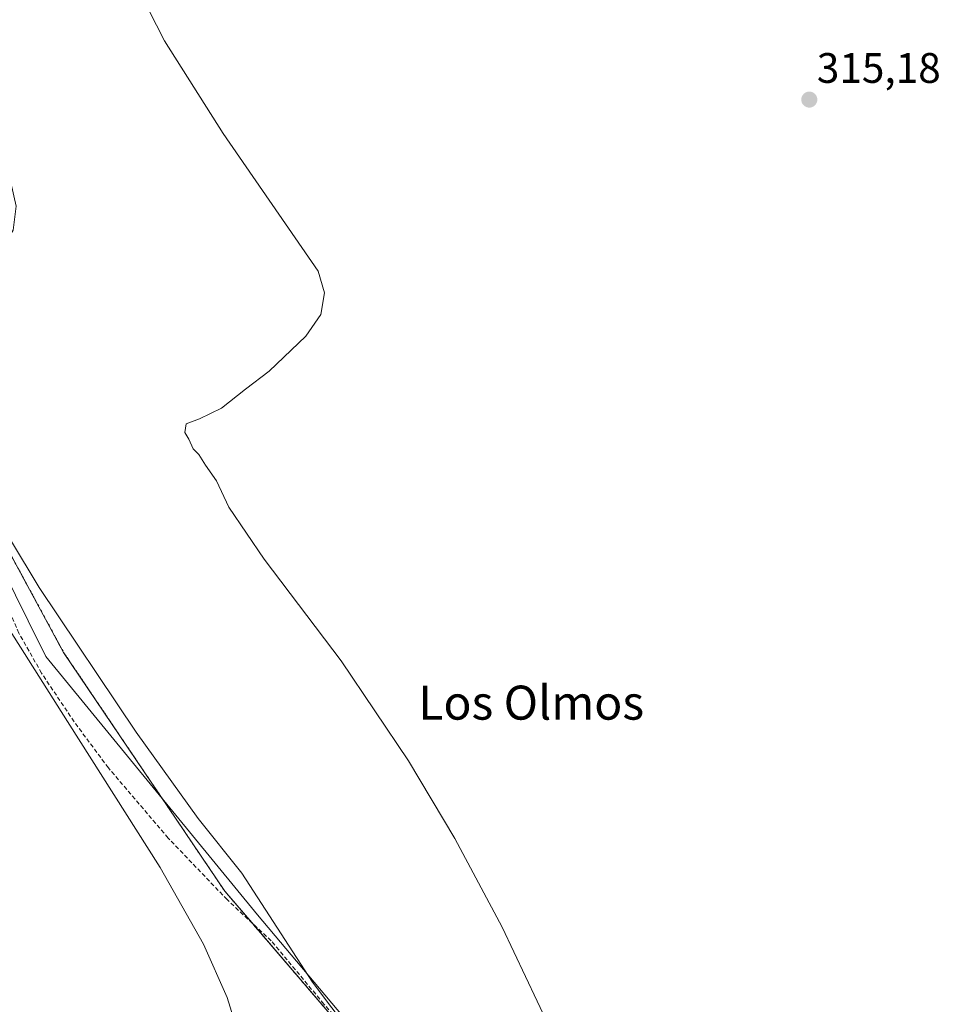
# Model space of a CAD drawing. Units: metres. Extents: x 614918 to 618388, y 4690051 to 4692422.
# Drawn here: x 617674 to 617894, y 4691188 to 4691420 of the extents above; entities that cross this region are included whole.
import ezdxf
from ezdxf.enums import TextEntityAlignment as Align

# ---------------------------------------------------------------- set-up
doc = ezdxf.new("R2010")
doc.units = ezdxf.units.M
doc.header["$MEASUREMENT"] = 0
doc.linetypes.add('TRAZOS', pattern=[0.75, 0.5, -0.25])
doc.linetypes.add('TRAZOSX2', pattern=[1.5, 1, -0.5])
for name, color, linetype, lineweight in [('Arbolado forestal', 92, 'TRAZOS', 0), ('Arbolado forestal CxS', 92, 'Continuous', 0), ('Carátula', 7, 'Continuous', 5), ('Corriente artificial lineal', 5, 'TRAZOSX2', 13), ('Cultivos herbáceos CxS', 92, 'Continuous', 0), ('Curva de nivel normal', 36, 'Continuous', 0), ('Espacio natural protegido', 2, 'Continuous', 13), ('Espacio natural protegido CxS', 2, 'Continuous', 0), ('Punto de cota en terreno', 7, 'Continuous', 0), ('Rótulo de punto de cota en terreno', 19, 'Continuous', 0), ('Texto cartográfico', 19, 'Continuous', 0)]:
    doc.layers.add(name, color=color, linetype=linetype, lineweight=lineweight)
doc.styles.add('Arial', font='txt', dxfattribs={"height": 0.2})

# ---------------------------------------------------------------- blocks, each defined once
blk = doc.blocks.new('*U150')
at = {"layer": 'Cultivos herbáceos CxS', "color": 92, "linetype": 'Continuous', "lineweight": 0}
blk.add_polyline3d([(617902.49, 4690951.94, 315.64), (617879.08, 4690991.3, 315.65), (617843.48, 4691056.38, 315.68), (617810.74, 4691110.73, 315.75), (617752.15, 4691179.59, 315.91), (617721.87, 4691214.94, 315.42), (617684, 4691271.05, 314.97), (617638.29, 4691355.54, 315.04), (617603.46, 4691394.58, 315.13), (617586.25, 4691439.21, 315.07)], dxfattribs=at)
blk = doc.blocks.new('*U164')
at = {"layer": 'Espacio natural protegido CxS', "color": 2, "linetype": 'Continuous', "lineweight": 0}
blk.add_polyline3d([(617584.2, 4691433.07, 314.92), (617629.11, 4691363.98, 315.15), (617655.16, 4691323.91, 314.98), (617663.75, 4691302.41, 315.25), (617675.66, 4691278.47, 315.05), (617679.83, 4691270.1, 315.2), (617729.61, 4691209.35, 315.23), (617768.3, 4691163.3, 315.11)], dxfattribs=at)
blk = doc.blocks.new('*U165')
at = {"layer": 'Espacio natural protegido CxS', "color": 2, "linetype": 'Continuous', "lineweight": 0}
blk.add_polyline3d([(617584.1961, 4691433.0692, 314.9236), (617629.1103, 4691363.9811, 315.1519), (617655.1619, 4691323.91, 314.9804), (617663.7507, 4691302.412, 315.2499), (617675.6644, 4691278.472, 315.0537), (617679.8323, 4691270.097, 315.2011), (617729.6136, 4691209.3518, 315.2307), (617768.3021, 4691163.3027, 315.1114)], dxfattribs=at)
blk = doc.blocks.new('*U172')
at = {"layer": 'Curva de nivel normal', "color": 36, "linetype": 'Continuous', "lineweight": 0}
for points in [[(617903.54, 4690871.48, 315), (617884.58, 4690927.93, 315), (617872.01, 4690960.46, 315), (617855.62, 4690999.06, 315), (617839.87, 4691032.47, 315), (617824, 4691061.91, 315), (617809.28, 4691081.26, 315), (617794.66, 4691096.85, 315), (617781.92, 4691109.22, 315), (617772.7, 4691118.12, 315), (617766.42, 4691124.99, 315), (617756.01, 4691134.76, 315), (617741.21, 4691147.16, 315), (617734.83, 4691154.51, 315), (617731.36, 4691160.82, 315), (617726.2, 4691177.76, 315), (617722.42, 4691189.87, 315), (617716.9, 4691202.46, 315), (617706.72, 4691220.48, 315), (617684.88, 4691254.81, 315), (617656.34, 4691299.8, 315), (617622.29, 4691356.3, 315), (617587.94, 4691419.28, 315), (617573.23, 4691449.97, 315)], [(617643.28, 4691429.14, 315), (617661.77, 4691400.36, 315), (617671.57, 4691381.52, 315), (617672.86, 4691375.95, 315), (617672.1, 4691370.31, 315), (617669.85, 4691366.51, 315), (617665.47, 4691362.46, 315), (617655.75, 4691355.76, 315), (617651.27, 4691350.93, 315), (617649.29, 4691345.67, 315), (617649.36, 4691340.69, 315), (617650.76, 4691335.29, 315), (617657.92, 4691319.95, 315), (617678.28, 4691286.3, 315), (617701.04, 4691252.32, 315), (617715.62, 4691231.96, 315), (617725.91, 4691219.16, 315), (617742.53, 4691193.49, 315), (617755.9, 4691175.68, 315)], [(617798.13, 4691183.27, 315), (617787.11, 4691206.41, 315), (617776.02, 4691227.25, 315), (617765.1, 4691245.55, 315), (617749.25, 4691269.09, 315), (617731.17, 4691293, 315), (617722.84, 4691305.17, 315), (617719.94, 4691311.41, 315), (617717.36, 4691315.1, 315), (617715.82, 4691317.56, 315), (617714.48, 4691318.89, 315), (617713.46, 4691321.2, 315), (617712.54, 4691322.75, 315), (617712.85, 4691324.79, 315), (617715.98, 4691326, 315), (617721.1, 4691328.47, 315), (617726.75, 4691332.95, 315), (617732.31, 4691337.14, 315), (617740.93, 4691345.38, 315), (617744.5, 4691350.53, 315), (617745.31, 4691355.62, 315), (617743.87, 4691360.7, 315), (617721.52, 4691393.03, 315), (617707.74, 4691414.87, 315), (617694.45, 4691440.89, 315)]]:
    blk.add_polyline3d(points, dxfattribs=at)
blk = doc.blocks.new('5PATER')
at = {"layer": 'Carátula', "linetype": 'Continuous', "lineweight": 5}
h = blk.add_hatch(color=250, dxfattribs=at)
edge = h.paths.add_edge_path()
edge.add_ellipse((0, 0.01), major_axis=(-1.33, -1.34), ratio=0.999422, start_angle=0, end_angle=360)

msp = doc.modelspace()

# ---------------------------------------------------------------- linework, layer by layer
at = {"layer": 'Arbolado forestal', "color": 92, "linetype": 'TRAZOS', "lineweight": 0}
msp.add_polyline3d([(617586.25, 4691439.21, 315.07), (617601.67, 4691399.2, 315.25), (617603.46, 4691394.58, 315.13), (617607.34, 4691390.23, 315.26), (617638.29, 4691355.54, 315.04), (617684, 4691271.05, 314.97), (617721.87, 4691214.94, 315.42), (617728.25, 4691207.5, 315.37), (617752.15, 4691179.59, 315.91), (617771.32, 4691157.05, 315.38), (617810.74, 4691110.73, 315.75), (617815.08, 4691103.52, 315.95), (617843.48, 4691056.38, 315.68), (617879.08, 4690991.31, 315.65), (617902.49, 4690951.94, 315.64)], dxfattribs=at)
at = {"layer": 'Arbolado forestal CxS', "color": 92, "linetype": 'Continuous', "lineweight": 0}
msp.add_polyline3d([(617586.25, 4691439.21, 315.07), (617603.46, 4691394.58, 315.13), (617638.29, 4691355.54, 315.04), (617684, 4691271.05, 314.97), (617721.87, 4691214.94, 315.42), (617752.15, 4691179.59, 315.91), (617810.74, 4691110.73, 315.75), (617843.48, 4691056.38, 315.68), (617879.08, 4690991.3, 315.65), (617902.49, 4690951.94, 315.64)], dxfattribs=at)
at = {"layer": 'Corriente artificial lineal', "color": 5, "linetype": 'TRAZOSX2', "lineweight": 13}
msp.add_polyline3d([(617897.57, 4691164.29, 316.49), (617839.89, 4691119.3, 315.82), (617827, 4691110.08, 315.77), (617810.9, 4691101.22, 316), (617790.38, 4691127.05, 315.77), (617779.1, 4691144.41, 315.73), (617773.2, 4691154.35, 315.63), (617766.19, 4691164.45, 315.17), (617745.21, 4691188.36, 315.98), (617732.82, 4691203.24, 315.82), (617722.44, 4691212.91, 315.34), (617708.58, 4691227.4, 315.65), (617694.51, 4691243.91, 316.05), (617686.47, 4691254.72, 314.8), (617678.81, 4691266.15, 315.47), (617673.49, 4691275.55, 314.89), (617661.22, 4691304.33, 315.33), (617656.83, 4691313.46, 315.27), (617650.71, 4691324.19, 315.28), (617629.36, 4691354.77, 315.17), (617623.75, 4691365.05, 315.24), (617614.7, 4691378.56, 315.38), (617594.12, 4691411.17, 315.09), (617586.2, 4691424.31, 315.31)], dxfattribs=at)
at = {"layer": 'Cultivos herbáceos CxS', "color": 92, "linetype": 'Continuous', "lineweight": 0}
msp.add_polyline3d([(617586.25, 4691439.21, 315.07), (617601.67, 4691399.2, 315.25), (617603.46, 4691394.58, 315.13), (617607.34, 4691390.23, 315.26), (617638.29, 4691355.54, 315.04), (617684, 4691271.05, 314.97), (617721.87, 4691214.94, 315.42), (617728.25, 4691207.5, 315.37), (617752.15, 4691179.59, 315.91), (617771.32, 4691157.05, 315.38), (617810.74, 4691110.73, 315.75), (617815.08, 4691103.52, 315.95), (617843.48, 4691056.38, 315.68), (617879.08, 4690991.31, 315.65), (617902.49, 4690951.94, 315.64)], dxfattribs=at)
at = {"layer": 'Espacio natural protegido', "color": 2, "linetype": 'Continuous', "lineweight": 13}
msp.add_polyline3d([(617584.2, 4691433.07, 314.92), (617629.11, 4691363.98, 315.15), (617655.16, 4691323.91, 314.98), (617663.75, 4691302.41, 315.25), (617675.66, 4691278.47, 315.05), (617679.83, 4691270.1, 315.2), (617729.61, 4691209.35, 315.23), (617768.3, 4691163.3, 315.11)], dxfattribs=at)

# ---------------------------------------------------------------- block references
at = {"layer": 'Cultivos herbáceos CxS', "color": 92, "linetype": 'Continuous', "lineweight": 0}
msp.add_blockref('*U150', (0, 0), dxfattribs=at)
at = {"layer": 'Curva de nivel normal', "color": 36, "linetype": 'Continuous', "lineweight": 0}
msp.add_blockref('*U172', (0, 0), dxfattribs=at)
at = {"layer": 'Espacio natural protegido CxS', "color": 2, "linetype": 'Continuous', "lineweight": 0}
for name in ['*U164', '*U165']:
    msp.add_blockref(name, (0, 0), dxfattribs=at)
at = {"layer": 'Punto de cota en terreno', "linetype": 'Continuous', "lineweight": 0}
msp.add_blockref('5PATER', (617859.37, 4691401.01, 315.18), dxfattribs=at)

# ---------------------------------------------------------------- texts
at = {"layer": 'Rótulo de punto de cota en terreno', "color": 19, "linetype": 'Continuous', "lineweight": 0, "style": 'Arial'}
msp.add_text('315,18', height=7, dxfattribs=at).set_placement((617861.13, 4691402.77), align=Align.BOTTOM_LEFT)
at = {"layer": 'Texto cartográfico', "color": 19, "linetype": 'Continuous', "lineweight": 0, "style": 'Arial'}
msp.add_text('Los Olmos', height=8, dxfattribs=at).set_placement((617793.95, 4691259.23), align=Align.MIDDLE_CENTER)

doc.saveas('drawing.dxf')
